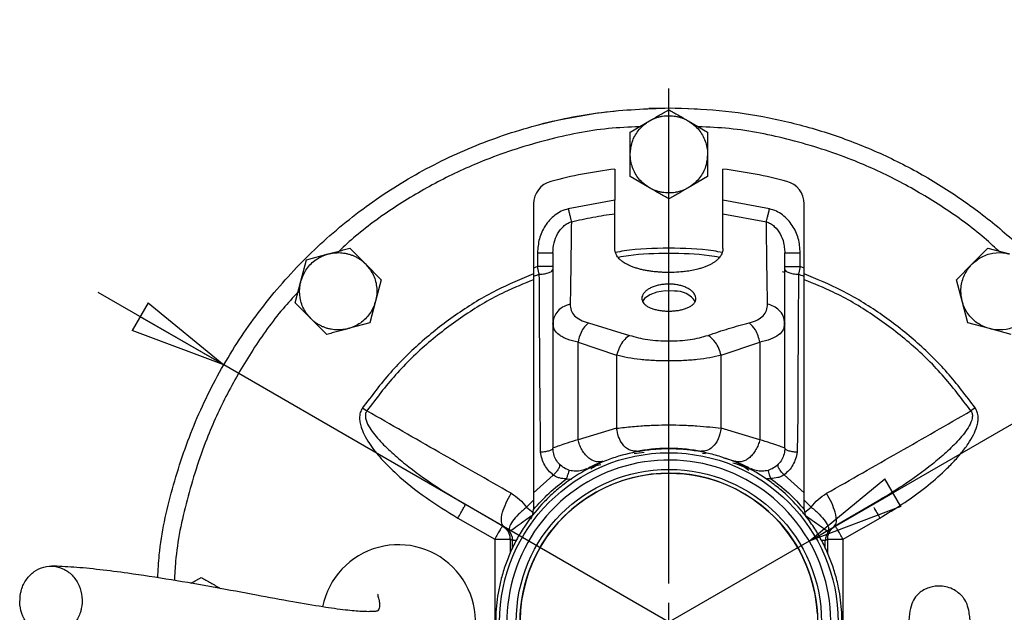
# Model space of a CAD drawing. Units: millimetres. Extents: x -4 to 213, y 0 to 297.
# Drawn here: x 53 to 78, y 91 to 106 of the extents above; entities that cross this region are included whole.
import ezdxf

# ---------------------------------------------------------------- set-up
doc = ezdxf.new("R2010")
doc.units = ezdxf.units.MM
doc.layers.add('FORMAT', color=7, linetype='Continuous')
doc.styles.add('SLDTEXTSTYLE0', font='TXT', dxfattribs={"width": 0.605})
doc.dimstyles.new('SLDDIMSTYLE3', dxfattribs={"dimtxt": 2.5, "dimasz": 2.5, "dimexe": 0, "dimexo": 0.0625, "dimtad": 1, "dimlfac": 5, "dimrnd": 1e-09, "dimzin": 12, "dimdsep": 46, "dimtxsty": 'SLDTEXTSTYLE0', "dimblk1": 'CLOSED', "dimblk2": 'CLOSED', "dimsah": 1, "dimcen": 0, "dimadec": 0, "dimazin": 3, "dimtfac": 1, "dimtmove": 0, "dimatfit": 3, "dimldrblk": 'CLOSED', "dimfxl": 0, "dimfrac": 2, "dimtolj": 1, "dimtzin": 12, "dimarcsym": 0})
doc.dimstyles.new('SLDDIMSTYLE4', dxfattribs={"dimtxt": 2.5, "dimasz": 2.5, "dimexe": 0, "dimexo": 0.0625, "dimtad": 1, "dimlfac": 5, "dimrnd": 1e-09, "dimzin": 12, "dimdsep": 46, "dimtxsty": 'SLDTEXTSTYLE0', "dimblk1": 'CLOSED', "dimblk2": 'CLOSED', "dimsah": 1, "dimcen": 0, "dimadec": 0, "dimazin": 3, "dimtfac": 1, "dimtmove": 0, "dimatfit": 3, "dimldrblk": 'CLOSED', "dimfxl": 0, "dimfrac": 2, "dimtolj": 1, "dimtzin": 12, "dimarcsym": 0})

# ---------------------------------------------------------------- blocks, each defined once
blk = doc.blocks.new('_Closed')
at = {"color": 0, "linetype": 'ByBlock', "lineweight": -2}
for p, q in [((-1, 0.166667), (0, 0)), ((-1, 0.166667), (-1, -0.166667)), ((0, 0), (-1, -0.166667)), ((0, 0), (-1, 0))]:
    blk.add_line(p, q, dxfattribs=at)
blk = doc.blocks.new('_D_3')
at = {"layer": 'FORMAT'}
for p, q in [((57.847, 97.39), (54.599, 99.265)), ((80.883, 84.09), (57.847, 97.39)), ((80.883, 84.09), (90.322, 78.64))]:
    blk.add_line(p, q, dxfattribs=at)
at = {"layer": 'FORMAT', "xscale": 2.5, "yscale": 2.5}
for p, rotation in [((57.847, 97.39, -54.219), 330.0000000000002), ((80.883, 84.09, -54.219), 150.0000000000003)]:
    blk.add_blockref('_Closed', p, dxfattribs=dict(at, rotation=rotation))
at = {"layer": 'FORMAT', "char_height": 2.5, "attachment_point": 1, "rotation": 330, "style": 'SLDTEXTSTYLE0'}
for s, insert in [('%%c', (84.66, 85.617)), ('133', (87.86, 83.77))]:
    blk.add_mtext(s, dxfattribs=dict(at, insert=insert))
blk = doc.blocks.new('_D_4')
at = {"layer": 'FORMAT'}
for p, q in [((72.995, 92.836), (91.26, 103.381)), ((72.995, 92.836), (65.736, 88.645)), ((65.736, 88.645), (62.488, 86.77))]:
    blk.add_line(p, q, dxfattribs=at)
at = {"layer": 'FORMAT', "xscale": 2.5, "yscale": 2.5}
for p, rotation in [((72.995, 92.836, -54.219), 210.0000000000004), ((65.736, 88.645, -54.219), 30.00000000000042)]:
    blk.add_blockref('_Closed', p, dxfattribs=dict(at, rotation=rotation))
at = {"layer": 'FORMAT', "char_height": 2.5, "attachment_point": 1, "rotation": 30, "style": 'SLDTEXTSTYLE0'}
for s, insert in [('G1 1/4', (81.507, 101.478)), ('ISO 228', (82.638, 97.641))]:
    blk.add_mtext(s, dxfattribs=dict(at, insert=insert))
blk = doc.blocks.new('SW_CENTERMARKSYMBOL_0')
at = {"layer": 'FORMAT', "color": 0}
for p, q in [((0, 1), (0, 13.8)), ((0, 0), (0, 0.5))]:
    blk.add_line(p, q, dxfattribs=at)

msp = doc.modelspace()

# ---------------------------------------------------------------- linework, layer by layer
at = {"color": 7, "linetype": 'Continuous', "lineweight": 25}
for p, q in [((65.9468, 103.5934), (66.5208, 103.7324)), ((68.3651, 103.4175), (68.8651, 103.7062)), ((69.8651, 103.7062), (70.3651, 103.4175)), ((68.3651, 102.8401), (68.3651, 103.4175)), ((70.3651, 103.4175), (70.3651, 102.8401)), ((68.3651, 102.2628), (68.3651, 102.8401)), ((70.3651, 102.8401), (70.3651, 102.2628)), ((67.9651, 102.4568), (67.9651, 101.6536)), ((70.7651, 101.6536), (70.7651, 102.4568)), ((68.8651, 101.9741), (68.3651, 102.2628)), ((70.3651, 102.2628), (69.8651, 101.9741)), ((65.8651, 101.5582), (65.8651, 99.8989)), ((67.9651, 101.6536), (66.76, 101.4302)), ((71.9701, 101.4302), (70.7651, 101.6536)), ((72.8651, 99.8989), (72.8651, 101.5582)), ((67.9651, 100.4079), (67.9651, 101.3043)), ((70.7651, 100.4079), (70.7651, 101.3043)), ((70.7651, 101.3043), (71.8881, 101.0936)), ((61.1079, 100.4115), (61.5162, 100.0032)), ((72.3531, 100.3936), (72.3651, 100.2914)), ((77.214, 100.0032), (77.6222, 100.4115)), ((77.6222, 100.4115), (78.1799, 100.2621)), ((59.9926, 100.1126), (60.5503, 100.2621)), ((65.9651, 100.2914), (65.9651, 99.9365)), ((66.3651, 100.2914), (66.3651, 98.4669)), ((72.3651, 98.4669), (72.3651, 100.2914)), ((72.7651, 99.9365), (72.7651, 100.2914)), ((59.8432, 99.555), (59.9926, 100.1126)), ((61.5162, 100.0032), (61.9244, 99.595)), ((65.9651, 99.9365), (65.8651, 99.8989)), ((66.0124, 99.7372), (65.9651, 99.9365)), ((72.7651, 99.9365), (72.7178, 99.7372)), ((72.8651, 99.8989), (72.7651, 99.9365)), ((76.8057, 99.595), (77.214, 100.0032)), ((59.6937, 98.9973), (59.8432, 99.555)), ((61.9244, 99.595), (61.775, 99.0373)), ((76.9551, 99.0373), (76.8057, 99.595)), ((60.102, 98.589), (59.6937, 98.9973)), ((61.775, 99.0373), (61.6256, 98.4796)), ((77.1046, 98.4796), (76.9551, 99.0373)), ((60.5102, 98.1808), (60.102, 98.589)), ((61.6256, 98.4796), (61.0679, 98.3302)), ((66.3651, 98.4669), (66.3651, 95.2401)), ((66.3731, 98.5506), (66.3749, 98.3854)), ((67.2844, 98.4799), (68.3487, 98.1564)), ((72.3651, 98.4669), (72.345, 98.3909)), ((72.3552, 98.3854), (72.357, 98.5506)), ((72.3651, 95.2401), (72.3651, 98.4669)), ((77.6623, 98.3302), (77.1046, 98.4796)), ((78.2199, 98.1808), (77.6623, 98.3302)), ((67.0139, 97.9781), (68.0139, 97.6416)), ((67.0139, 95.4543), (67.0139, 97.9781)), ((70.7163, 97.6416), (71.7163, 97.9781)), ((71.7163, 97.9781), (71.7163, 95.4543)), ((68.0139, 97.6416), (68.0139, 95.7517)), ((70.7163, 95.7517), (70.7163, 97.6416)), ((61.4396, 96.2802), (61.5507, 96.2026)), ((68.0139, 95.7517), (67.0139, 95.4543)), ((71.7163, 95.4543), (70.7163, 95.7517)), ((68.4432, 95.1361), (68.5305, 95.1621)), ((70.1996, 95.1621), (70.2872, 95.136)), ((70.7787, 94.9899), (71.082, 94.8997)), ((66.3728, 94.5417), (65.8651, 94.0801)), ((72.8651, 94.0801), (72.3485, 94.5486)), ((65.0929, 93.2067), (64.1043, 93.7775)), ((74.6259, 93.7775), (73.6372, 93.2067)), ((74.8152, 93.8951), (74.6259, 93.7775)), ((74.6259, 93.7775), (74.6328, 93.7654)), ((65.8651, 93.6884), (65.8639, 93.6514)), ((65.8639, 93.6514), (65.8651, 93.6528)), ((72.8662, 93.6514), (72.8651, 93.6884)), ((63.9043, 93.431), (64.8574, 92.8808)), ((73.8728, 92.8808), (74.8259, 93.431)), ((65.0929, 93.2067), (65.2406, 93.0787)), ((73.4896, 93.0787), (73.6372, 93.2067)), ((64.8574, 92.8808), (64.8574, 88.5995)), ((65.3175, 92.8452), (65.2558, 92.8808)), ((73.4127, 92.8452), (73.4743, 92.8808)), ((73.8728, 88.5995), (73.8728, 92.8808))]:
    msp.add_line(p, q, dxfattribs=at)
at = {"color": 8, "linetype": 'Continuous', "lineweight": 25}
for p, q in [((72.3651, 99.7801), (72.3076, 99.7968)), ((68.466, 95.1011), (68.7292, 95.1302)), ((70.2344, 95.1044), (70.3096, 95.0961)), ((66.7128, 94.4414), (66.8549, 94.434)), ((71.8713, 94.4505), (71.9988, 94.4546)), ((65.6822, 93.7104), (65.8651, 93.8896)), ((72.8651, 93.8896), (73.048, 93.7104)), ((65.6822, 93.7104), (65.8527, 93.5729)), ((72.8856, 93.5794), (73.048, 93.7104)), ((65.2558, 92.8808), (65.2558, 92.5245)), ((65.3175, 92.6517), (65.3175, 92.8452)), ((73.4127, 92.656), (73.4127, 92.8452)), ((73.4743, 92.5148), (73.4743, 92.8808))]:
    msp.add_line(p, q, dxfattribs=at)
at = {"color": 7, "linetype": 'Continuous', "lineweight": 25, "flags": 128}
for points in [[(66.5208, 103.7324), (67.4767, 103.9054), (68.0649, 103.9764)], [(68.8484, 104.0301), (69.4137, 104.0401), (70.11, 104.0193)], [(69.507, 99.303), (69.2768, 99.3075), (69.0561, 99.2744), (68.8689, 99.2072), (68.7355, 99.1132), (68.6802, 99.0326)]]:
    msp.add_lwpolyline(points, dxfattribs=at)
at = {"color": 7, "linetype": 'Continuous', "lineweight": 25}
for radius in [4.38, 3.95, 3.85]:
    msp.add_circle((69.3651, 90.7401), radius, dxfattribs=at)
for centre, radius, start, end in [((69.3651, 90.7401), 11.8, 96.81385, 105.0065), ((69.3651, 90.7401), 11.8, 74.9935, 83.18615), ((66.4651, 101.5582), 0.6, 105.0065, 180), ((72.2651, 101.5582), 0.6, 360, 74.9935), ((69.3651, 90.7401), 9.6015, 110.43746, 111.37849), ((69.3651, 90.7401), 9.6015, 68.62151, 69.56254), ((69.5361, 98.684), 0.6197, 33.60133, 92.68785), ((69.3651, 90.7401), 3.85, 3.1071, 183.1071), ((65.2651, 93.6884), 0.6, 331.54563, 356.46111), ((73.4651, 93.6884), 0.6, 183.53889, 202.05594), ((62.3651, 90.7401), 2, 337.5, 168.71294)]:
    msp.add_arc(centre, radius, start, end, dxfattribs=at)
for points, knots in [([(56.14, 91.8828), (56.1501, 92.0809), (56.1896, 92.8585), (56.4913, 94.1916), (57.0397, 95.8446), (57.8147, 97.4091), (58.7831, 98.8598), (59.9337, 100.1715), (61.2454, 101.322), (62.6961, 102.291), (64.2608, 103.0636), (65.9129, 103.621), (67.6241, 103.9743), (68.7848, 104.0182), (69.3651, 104.0401)], [0, 0, 0, 0, 0.0301355, 0.118305, 0.2064745, 0.294644, 0.3828135, 0.470983, 0.5591525, 0.647322, 0.7354915, 0.823661, 0.9118305, 1, 1, 1, 1]), ([(69.3651, 104.0401), (69.8003, 104.0278), (70.6708, 104.0031), (71.964, 103.804), (73.2321, 103.4883), (74.463, 103.0474), (75.6447, 102.4886), (76.766, 101.8165), (77.8161, 101.0377), (78.7847, 100.1598), (79.6626, 99.1911), (80.4414, 98.1411), (81.1135, 97.0198), (81.6724, 95.838), (82.1128, 94.6071), (82.4305, 93.339), (82.6223, 92.0459), (82.6865, 90.7401), (82.6223, 89.4344), (82.4305, 88.1413), (82.1128, 86.8731), (81.6724, 85.6423), (81.1135, 84.4605), (80.4414, 83.3392), (79.6626, 82.2891), (78.7847, 81.3205), (77.8161, 80.4426), (76.766, 79.6638), (75.6447, 78.9917), (74.463, 78.4328), (73.2321, 77.9924), (71.964, 77.6747), (70.6708, 77.4829), (69.3651, 77.4188), (68.0593, 77.4828), (66.7664, 77.6751), (65.4972, 77.9909), (64.2705, 78.4384), (63.3771, 78.8355), (62.9172, 79.1164), (62.8287, 79.1705)], [0, 0, 0, 0, 0.0268541, 0.0537081, 0.0805622, 0.1074162, 0.1342703, 0.1611243, 0.1879784, 0.2148325, 0.2416865, 0.2685406, 0.2953946, 0.3222487, 0.3491028, 0.3759568, 0.4028109, 0.4296649, 0.456519, 0.483373, 0.5102271, 0.5370812, 0.5639352, 0.5907893, 0.6176433, 0.6444974, 0.6713515, 0.6982055, 0.7250596, 0.7519136, 0.7787677, 0.8056217, 0.8324758, 0.8593299, 0.8861839, 0.913038, 0.939892, 0.9667461, 0.9936002, 1, 1, 1, 1]), ([(68.8651, 103.7062), (68.907, 103.7304), (68.991, 103.7789), (69.1167, 103.8514), (69.2206, 103.9114), (69.3033, 103.9592), (69.3444, 103.9829), (69.3651, 103.9948)], [0, 0, 0, 0, 0.24752348, 0.49665675, 0.74748351, 0.87333751, 1, 1, 1, 1]), ([(69.3651, 103.9948), (69.4056, 103.9715), (69.4867, 103.9246), (69.6109, 103.8529), (69.716, 103.7923), (69.8009, 103.7432), (69.8437, 103.7185), (69.8651, 103.7062)], [0, 0, 0, 0, 0.2479778, 0.4969205, 0.747483, 0.873404, 1, 1, 1, 1]), ([(68.3651, 102.8401), (68.3726, 102.9327), (68.3893, 103.1376), (68.5341, 103.4276), (68.716, 103.6142), (68.8382, 103.6896), (68.8651, 103.7062)], [0, 0, 0, 0, 0.26535725, 0.5872624, 0.90916755, 1, 1, 1, 1]), ([(68.8651, 103.7062), (68.8785, 103.7136), (68.9186, 103.7361), (68.9888, 103.7681), (69.0617, 103.7939), (69.1333, 103.8136), (69.2032, 103.8281), (69.2866, 103.8382), (69.3713, 103.8413), (69.4558, 103.8372), (69.5393, 103.826), (69.6214, 103.8079), (69.7024, 103.7828), (69.7696, 103.7554), (69.8237, 103.7293), (69.8513, 103.7139), (69.8651, 103.7062)], [0, 0, 0, 0, 0.0439143, 0.1318792, 0.2204985, 0.2651646, 0.3446854, 0.42483, 0.5057529, 0.5873199, 0.6668407, 0.7469853, 0.8279082, 0.9094752, 0.9546868, 1, 1, 1, 1]), ([(69.8651, 103.7062), (69.9415, 103.6534), (70.1106, 103.5365), (70.2893, 103.266), (70.36, 103.0153), (70.3642, 102.8717), (70.3651, 102.8401)], [0, 0, 0, 0, 0.2653573, 0.5872624, 0.9091675, 1, 1, 1, 1]), ([(68.8651, 101.9741), (68.7887, 102.0269), (68.6196, 102.1438), (68.4408, 102.4143), (68.3702, 102.665), (68.366, 102.8086), (68.3651, 102.8401)], [0, 0, 0, 0, 0.2653573, 0.5872624, 0.9091675, 1, 1, 1, 1]), ([(70.3651, 102.8401), (70.3575, 102.7476), (70.3409, 102.5427), (70.196, 102.2527), (70.0142, 102.0661), (69.892, 101.9907), (69.8651, 101.9741)], [0, 0, 0, 0, 0.2653573, 0.5872624, 0.9091675, 1, 1, 1, 1]), ([(69.8651, 101.9741), (69.8517, 101.9666), (69.8115, 101.9442), (69.7414, 101.9122), (69.6685, 101.8864), (69.5969, 101.8666), (69.527, 101.8522), (69.4435, 101.842), (69.3588, 101.839), (69.2744, 101.8431), (69.1908, 101.8543), (69.1087, 101.8723), (69.0278, 101.8974), (68.9606, 101.9248), (68.9065, 101.951), (68.8789, 101.9664), (68.8651, 101.9741)], [0, 0, 0, 0, 0.0439143, 0.1318792, 0.2204985, 0.2651646, 0.3446854, 0.42483, 0.5057529, 0.5873199, 0.6668407, 0.7469853, 0.8279082, 0.9094752, 0.9546868, 1, 1, 1, 1]), ([(69.3651, 101.6854), (69.3246, 101.7088), (69.2435, 101.7556), (69.1193, 101.8274), (69.0142, 101.888), (68.9292, 101.9371), (68.8865, 101.9617), (68.8651, 101.9741)], [0, 0, 0, 0, 0.2479778, 0.4969205, 0.747483, 0.873404, 1, 1, 1, 1]), ([(69.8651, 101.9741), (69.8232, 101.9499), (69.7391, 101.9014), (69.6135, 101.8289), (69.5096, 101.7689), (69.4268, 101.7211), (69.3857, 101.6974), (69.3651, 101.6854)], [0, 0, 0, 0, 0.2475235, 0.4966568, 0.7474835, 0.8733375, 1, 1, 1, 1]), ([(66.76, 101.4302), (66.6995, 101.4114), (66.5772, 101.3735), (66.3623, 101.237), (66.1502, 101.0019), (65.9939, 100.6591), (65.9747, 100.4137), (65.9651, 100.2914)], [0, 0, 0, 0, 0.1270862, 0.2570102, 0.5072609, 0.7544091, 1, 1, 1, 1]), ([(66.76, 101.4302), (66.7683, 101.3963), (66.7849, 101.3284), (66.8079, 101.2339), (66.828, 101.1512), (66.8374, 101.1128), (66.8421, 101.0936)], [0, 0, 0, 0, 0.25, 0.5, 0.75, 1, 1, 1, 1]), ([(67.9651, 101.3043), (67.9651, 101.3308), (67.9651, 101.384), (67.9651, 101.4865), (67.9651, 101.5779), (67.9651, 101.6281), (67.9651, 101.6536)], [0, 0, 0, 0, 0.3213041, 0.6425228, 0.8181869, 1, 1, 1, 1]), ([(70.7651, 101.3043), (70.7651, 101.3308), (70.7651, 101.384), (70.7651, 101.4865), (70.7651, 101.5779), (70.7651, 101.6281), (70.7651, 101.6536)], [0, 0, 0, 0, 0.3212928, 0.6425002, 0.818175, 1, 1, 1, 1]), ([(72.7651, 100.2914), (72.7552, 100.4159), (72.7353, 100.6649), (72.575, 101.0098), (72.3617, 101.2421), (72.1489, 101.3747), (72.0297, 101.4117), (71.9701, 101.4302)], [0, 0, 0, 0, 0.2500323, 0.4999311, 0.7495383, 0.8747802, 1, 1, 1, 1]), ([(66.8421, 101.0936), (67.0278, 101.1363), (67.3993, 101.2215), (67.7765, 101.2767), (67.9651, 101.3043)], [0, 0, 0, 0, 0.4999996, 1, 1, 1, 1]), ([(66.3651, 100.2914), (66.3707, 100.3773), (66.382, 100.5474), (66.4732, 100.7861), (66.5993, 100.9537), (66.7299, 101.0522), (66.805, 101.0799), (66.8421, 101.0936)], [0, 0, 0, 0, 0.2609411, 0.5171902, 0.7637392, 0.8833031, 1, 1, 1, 1]), ([(66.8421, 101.0936), (66.8377, 100.7405), (66.8291, 100.0342), (66.817, 99.3202), (66.8109, 98.9631)], [0, 0, 0, 0, 0.499957, 1, 1, 1, 1]), ([(71.9192, 98.9631), (71.9132, 99.3202), (71.9011, 100.0342), (71.8924, 100.7405), (71.8881, 101.0936)], [0, 0, 0, 0, 0.5000431, 1, 1, 1, 1]), ([(60.5503, 100.2621), (60.597, 100.2746), (60.6907, 100.2997), (60.8309, 100.3372), (60.9468, 100.3683), (61.0391, 100.393), (61.0849, 100.4053), (61.1079, 100.4115)], [0, 0, 0, 0, 0.2475235, 0.4966568, 0.7474835, 0.8733375, 1, 1, 1, 1]), ([(70.7651, 100.4079), (70.7615, 100.3693), (70.7562, 100.3111), (70.7229, 100.2374), (70.689, 100.1841), (70.6458, 100.1336), (70.594, 100.0861), (70.533, 100.0412), (70.4638, 99.9997), (70.3869, 99.9616), (70.3033, 99.9271), (70.212, 99.8959), (70.0988, 99.8639), (69.9603, 99.8336), (69.813, 99.8109), (69.6421, 99.7926), (69.4855, 99.784), (69.3283, 99.783), (69.2106, 99.7861), (69.0946, 99.793), (68.9814, 99.8035), (68.8696, 99.8179), (68.7616, 99.8361), (68.6581, 99.858), (68.5598, 99.8835), (68.4662, 99.9129), (68.3647, 99.9515), (68.2599, 100.0017), (68.1705, 100.0588), (68.0864, 100.1289), (68.0292, 100.1973), (67.9914, 100.2704), (67.9698, 100.3345), (67.9668, 100.3812), (67.9651, 100.4079)], [0, 0, 0, 0, 0.0525655, 0.079539, 0.1067114, 0.1330196, 0.1595108, 0.1862843, 0.213444, 0.2398774, 0.2664942, 0.2933947, 0.3206839, 0.3604979, 0.4009535, 0.4283748, 0.4813138, 0.50819, 0.5354635, 0.5616926, 0.5881048, 0.6147994, 0.64188, 0.6681988, 0.6946994, 0.7214807, 0.7486461, 0.7884188, 0.8288265, 0.8562107, 0.909156, 0.9363309, 0.9637093, 1, 1, 1, 1]), ([(59.8432, 99.555), (59.8744, 99.6424), (59.9435, 99.836), (60.1585, 100.0787), (60.3824, 100.2118), (60.52, 100.253), (60.5503, 100.2621)], [0, 0, 0, 0, 0.2653573, 0.5872624, 0.9091675, 1, 1, 1, 1]), ([(60.5503, 100.2621), (60.5651, 100.2658), (60.6097, 100.2771), (60.6858, 100.2899), (60.7629, 100.2959), (60.8371, 100.2965), (60.9084, 100.2924), (60.9916, 100.2805), (61.0743, 100.2616), (61.1548, 100.2357), (61.2326, 100.2033), (61.3072, 100.1646), (61.3789, 100.1194), (61.4367, 100.0755), (61.4822, 100.0363), (61.5049, 100.0143), (61.5162, 100.0032)], [0, 0, 0, 0, 0.0439143, 0.1318792, 0.2204985, 0.2651646, 0.3446854, 0.42483, 0.5057529, 0.5873199, 0.6668407, 0.7469853, 0.8279082, 0.9094752, 0.9546868, 1, 1, 1, 1]), ([(65.9651, 100.2914), (66.0238, 100.2914), (66.1412, 100.2914), (66.2726, 100.2914), (66.3511, 100.2914), (66.3604, 100.2914), (66.3651, 100.2914)], [0, 0, 0, 0, 0.2796575, 0.5592027, 0.7796733, 1, 1, 1, 1]), ([(72.3651, 100.2914), (72.3726, 100.2914), (72.3877, 100.2914), (72.4948, 100.2914), (72.6267, 100.2914), (72.719, 100.2914), (72.7651, 100.2914)], [0, 0, 0, 0, 0.2796575, 0.5592027, 0.7796733, 1, 1, 1, 1]), ([(77.214, 100.0032), (77.2847, 100.0634), (77.4414, 100.1964), (77.7489, 100.2991), (78.0094, 100.3024), (78.1491, 100.2693), (78.1799, 100.2621)], [0, 0, 0, 0, 0.2653573, 0.5872624, 0.9091675, 1, 1, 1, 1]), ([(61.5162, 100.0032), (61.5763, 99.9325), (61.7094, 99.7758), (61.8121, 99.4683), (61.8154, 99.2078), (61.7823, 99.0681), (61.775, 99.0373)], [0, 0, 0, 0, 0.2653573, 0.5872624, 0.9091675, 1, 1, 1, 1]), ([(65.8651, 99.8989), (65.8651, 99.8677), (65.8651, 99.8153), (65.8651, 99.7425), (65.8651, 99.7015), (65.8651, 99.681)], [0, 0, 0, 0, 0.4212196, 0.7093372, 1, 1, 1, 1]), ([(66.3651, 99.9365), (66.3575, 99.9365), (66.3425, 99.9365), (66.2353, 99.9365), (66.1035, 99.9365), (66.0112, 99.9365), (65.9651, 99.9365)], [0, 0, 0, 0, 0.27965747, 0.55920266, 0.77967329, 1, 1, 1, 1]), ([(72.3651, 99.9365), (72.3726, 99.9365), (72.3877, 99.9365), (72.4948, 99.9365), (72.6267, 99.9365), (72.719, 99.9365), (72.7651, 99.9365)], [0, 0, 0, 0, 0.2796575, 0.5592027, 0.7796733, 1, 1, 1, 1]), ([(72.8651, 99.681), (72.8651, 99.7109), (72.8651, 99.7613), (72.8651, 99.8346), (72.8651, 99.8774), (72.8651, 99.8989)], [0, 0, 0, 0, 0.4212405, 0.7093591, 1, 1, 1, 1]), ([(76.9551, 99.0373), (76.9385, 99.1287), (76.9016, 99.3309), (76.9664, 99.6485), (77.0937, 99.8758), (77.1923, 99.9802), (77.214, 100.0032)], [0, 0, 0, 0, 0.2653573, 0.5872624, 0.9091675, 1, 1, 1, 1]), ([(65.8651, 99.681), (65.8651, 98.7556), (65.8651, 96.9039), (65.8651, 95.0217), (65.8651, 94.0801)], [0, 0, 0, 0, 0.4997655, 1, 1, 1, 1]), ([(66.0124, 99.7372), (66.0599, 99.7407), (66.1549, 99.7476), (66.2701, 99.7776), (66.3497, 99.8177), (66.36, 99.8487), (66.3651, 99.8642)], [0, 0, 0, 0, 0.25, 0.5, 0.75, 1, 1, 1, 1]), ([(66.0468, 95.132), (66.0426, 95.5178), (66.0342, 96.2899), (66.0221, 97.8256), (66.0163, 98.9725), (66.0124, 99.7372)], [0, 0, 0, 0, 0.2496797, 0.4996615, 1, 1, 1, 1]), ([(72.3651, 99.8642), (72.3702, 99.8487), (72.3805, 99.8177), (72.46, 99.7776), (72.5752, 99.7476), (72.6703, 99.7407), (72.7178, 99.7372)], [0, 0, 0, 0, 0.25, 0.5, 0.75, 1, 1, 1, 1]), ([(72.7178, 99.7372), (72.7149, 98.9725), (72.711, 97.953), (72.6964, 96.6733), (72.7021, 95.9036), (72.6896, 95.3891), (72.6834, 95.132)], [0, 0, 0, 0, 0.50033703, 0.66701289, 0.83357853, 1, 1, 1, 1]), ([(72.8651, 94.0801), (72.8651, 95.0203), (72.8651, 96.9026), (72.8651, 98.7542), (72.8651, 99.681)], [0, 0, 0, 0, 0.4995229, 1, 1, 1, 1]), ([(60.102, 98.589), (60.0419, 98.6598), (59.9088, 98.8165), (59.8061, 99.124), (59.8028, 99.3845), (59.8359, 99.5242), (59.8432, 99.555)], [0, 0, 0, 0, 0.26535725, 0.5872624, 0.90916755, 1, 1, 1, 1]), ([(69.3651, 98.7835), (69.3263, 98.7843), (69.2477, 98.786), (69.1337, 98.7992), (69.0252, 98.8204), (68.9272, 98.8496), (68.8408, 98.8866), (68.7698, 98.9301), (68.7151, 98.9799), (68.6793, 99.0341), (68.6628, 99.0922), (68.6662, 99.1514), (68.6896, 99.2112), (68.7317, 99.2688), (68.7921, 99.3232), (68.8683, 99.3718), (68.9593, 99.4137), (69.061, 99.4468), (69.1724, 99.4703), (69.2748, 99.4815), (69.3786, 99.4847), (69.4824, 99.4798), (69.5965, 99.4635), (69.705, 99.4365), (69.803, 99.4005), (69.8895, 99.356), (69.9604, 99.3053), (70.0151, 99.2493), (70.0508, 99.1908), (70.0674, 99.1307), (70.0639, 99.0718), (70.0405, 99.0149), (69.9984, 98.9624), (69.9379, 98.9145), (69.8618, 98.8733), (69.7708, 98.8388), (69.6691, 98.8122), (69.5577, 98.7938), (69.4553, 98.7848), (69.3902, 98.7839), (69.3651, 98.7835)], [0, 0, 0, 0, 0.0264127, 0.0535928, 0.0800051, 0.1071808, 0.13364, 0.1608649, 0.1873495, 0.2146049, 0.2410373, 0.268239, 0.2946279, 0.3217804, 0.3482014, 0.3753853, 0.4018624, 0.4291072, 0.4555805, 0.4828245, 0.4999995, 0.5264169, 0.5536016, 0.5800187, 0.6071998, 0.6336563, 0.6608782, 0.6873627, 0.7146176, 0.7410601, 0.7682724, 0.794664, 0.82182, 0.8482312, 0.8754047, 0.9018776, 0.9291176, 0.9555949, 0.9828436, 1, 1, 1, 1]), ([(61.775, 99.0373), (61.7438, 98.9499), (61.6746, 98.7563), (61.4597, 98.5136), (61.2357, 98.3805), (61.0982, 98.3393), (61.0679, 98.3302)], [0, 0, 0, 0, 0.2653573, 0.5872624, 0.9091675, 1, 1, 1, 1]), ([(66.8109, 98.9631), (66.7419, 98.9405), (66.604, 98.8953), (66.4626, 98.7624), (66.3796, 98.6151), (66.3699, 98.5163), (66.3651, 98.4669)], [0, 0, 0, 0, 0.279763, 0.5594417, 0.7797744, 1, 1, 1, 1]), ([(66.8109, 98.9631), (66.8154, 98.9087), (66.8242, 98.8), (66.9155, 98.6617), (67.0628, 98.5487), (67.2106, 98.5028), (67.2844, 98.4799)], [0, 0, 0, 0, 0.2519989, 0.5026811, 0.7517926, 1, 1, 1, 1]), ([(71.4458, 98.4799), (71.5196, 98.5028), (71.6674, 98.5487), (71.8147, 98.6617), (71.9059, 98.8), (71.9148, 98.9087), (71.9192, 98.9631)], [0, 0, 0, 0, 0.24820802, 0.49731672, 0.74799565, 1, 1, 1, 1]), ([(72.3651, 98.4669), (72.3573, 98.5298), (72.3416, 98.6555), (72.2279, 98.8066), (72.0829, 98.9131), (71.9738, 98.9465), (71.9192, 98.9631)], [0, 0, 0, 0, 0.2797631, 0.5594418, 0.7797745, 1, 1, 1, 1]), ([(77.6623, 98.3302), (77.5748, 98.3614), (77.3812, 98.4306), (77.1386, 98.6456), (77.0054, 98.8695), (76.9642, 99.007), (76.9551, 99.0373)], [0, 0, 0, 0, 0.2653573, 0.5872624, 0.9091675, 1, 1, 1, 1]), ([(61.0679, 98.3302), (61.053, 98.3264), (61.0084, 98.3152), (60.9324, 98.3024), (60.8553, 98.2964), (60.781, 98.2958), (60.7098, 98.2999), (60.6265, 98.3117), (60.5439, 98.3307), (60.4634, 98.3565), (60.3856, 98.3889), (60.311, 98.4276), (60.2393, 98.4729), (60.1815, 98.5167), (60.136, 98.556), (60.1133, 98.578), (60.102, 98.589)], [0, 0, 0, 0, 0.0439143, 0.1318792, 0.2204985, 0.2651646, 0.3446854, 0.42483, 0.5057529, 0.5873199, 0.6668407, 0.7469853, 0.8279082, 0.9094752, 0.9546868, 1, 1, 1, 1]), ([(67.0139, 97.9781), (66.9153, 98.0017), (66.7664, 98.0374), (66.6171, 98.1072), (66.4966, 98.1847), (66.3892, 98.3008), (66.3734, 98.4097), (66.3651, 98.4669)], [0, 0, 0, 0, 0.2479007, 0.3743533, 0.5025876, 0.7389867, 1, 1, 1, 1]), ([(67.2844, 98.4799), (67.2481, 98.4467), (67.1756, 98.3802), (67.0702, 98.2104), (67.0352, 98.0661), (67.0139, 97.9781)], [0, 0, 0, 0, 0.2806377, 0.5612209, 1, 1, 1, 1]), ([(70.3815, 98.1564), (70.5579, 98.2176), (70.9106, 98.34), (71.2675, 98.4333), (71.4458, 98.4799)], [0, 0, 0, 0, 0.5001947, 1, 1, 1, 1]), ([(71.7163, 97.9781), (71.7045, 98.0341), (71.6808, 98.146), (71.5939, 98.3329), (71.5019, 98.4242), (71.4458, 98.4799)], [0, 0, 0, 0, 0.2806392, 0.5612227, 1, 1, 1, 1]), ([(78.6282, 98.589), (78.5574, 98.5289), (78.4007, 98.3958), (78.0932, 98.2932), (77.8327, 98.2898), (77.693, 98.3229), (77.6623, 98.3302)], [0, 0, 0, 0, 0.2653573, 0.5872624, 0.9091675, 1, 1, 1, 1]), ([(61.0679, 98.3302), (61.0212, 98.3177), (60.9274, 98.2926), (60.7873, 98.255), (60.6714, 98.224), (60.5791, 98.1992), (60.5332, 98.1869), (60.5102, 98.1808)], [0, 0, 0, 0, 0.2475235, 0.4966568, 0.7474835, 0.8733375, 1, 1, 1, 1]), ([(68.3487, 98.1564), (68.3064, 98.1249), (68.2217, 98.062), (68.0917, 97.8875), (68.0434, 97.7347), (68.0139, 97.6416)], [0, 0, 0, 0, 0.28074589, 0.56142855, 1, 1, 1, 1]), ([(68.3487, 98.1564), (68.4988, 98.1149), (68.8001, 98.0317), (69.3651, 98.0041), (69.9301, 98.0317), (70.2314, 98.1149), (70.3815, 98.1564)], [0, 0, 0, 0, 0.2490712, 0.4999996, 0.7509294, 1, 1, 1, 1]), ([(70.7163, 97.6416), (70.6996, 97.7008), (70.6663, 97.8193), (70.5557, 98.0148), (70.4475, 98.1027), (70.3815, 98.1564)], [0, 0, 0, 0, 0.2807459, 0.5614286, 1, 1, 1, 1]), ([(70.7163, 97.6416), (70.6226, 97.6187), (70.435, 97.5728), (70.1014, 97.5277), (69.7418, 97.4997), (69.3651, 97.4907), (68.9884, 97.4997), (68.6287, 97.5277), (68.2952, 97.5728), (68.1075, 97.6187), (68.0139, 97.6416)], [0, 0, 0, 0, 0.1238544, 0.2482588, 0.3735354, 0.4999998, 0.6264571, 0.7517315, 0.8761384, 1, 1, 1, 1]), ([(61.4396, 96.2802), (61.417, 96.2402), (61.3826, 96.1794), (61.3652, 96.0858), (61.3603, 95.9952), (61.3736, 95.8815), (61.419, 95.7204), (61.5098, 95.5231), (61.6892, 95.2396), (61.9593, 94.9148), (62.4285, 94.4549), (63.0691, 93.9429), (63.6261, 93.6016), (63.9043, 93.431)], [0, 0, 0, 0, 0.0340678, 0.0518521, 0.0706665, 0.1019276, 0.1370641, 0.1956678, 0.263881, 0.3879296, 0.5109902, 0.7557206, 1, 1, 1, 1]), ([(61.5507, 96.2026), (61.5419, 96.1891), (61.5244, 96.1619), (61.5077, 96.0973), (61.5153, 95.9742), (61.6236, 95.7379), (61.8607, 95.4443), (62.1895, 95.1225), (62.6656, 94.7221), (63.2989, 94.2621), (63.8355, 93.9392), (64.1043, 93.7775)], [0, 0, 0, 0, 0.0130145, 0.0261637, 0.0534827, 0.1116821, 0.2345835, 0.3605391, 0.4876621, 0.7433435, 1, 1, 1, 1]), ([(65.283, 94.0708), (64.6599, 94.425), (63.4138, 95.1333), (62.1717, 95.8462), (61.5507, 96.2026)], [0, 0, 0, 0, 0.5000448, 1, 1, 1, 1]), ([(73.4472, 94.0708), (74.0703, 94.425), (75.3164, 95.1333), (76.5585, 95.8462), (77.1795, 96.2026)], [0, 0, 0, 0, 0.5000448, 1, 1, 1, 1]), ([(74.8259, 93.431), (75.0179, 93.5466), (75.4037, 93.7787), (75.9459, 94.1698), (76.3739, 94.5278), (76.6918, 94.8378), (76.9156, 95.0859), (77.1036, 95.3335), (77.2453, 95.5696), (77.3271, 95.765), (77.3636, 95.9219), (77.3708, 96.0481), (77.3527, 96.1721), (77.3109, 96.2448), (77.2905, 96.2802)], [0, 0, 0, 0, 0.16779141, 0.33705951, 0.50016381, 0.58514363, 0.66942401, 0.75023651, 0.81753267, 0.87519769, 0.90807008, 0.93766203, 0.96965344, 1, 1, 1, 1]), ([(77.2905, 96.2802), (77.2716, 96.267), (77.2338, 96.2405), (77.1976, 96.2152), (77.1795, 96.2026)], [0, 0, 0, 0, 0.5000003, 1, 1, 1, 1]), ([(68.0139, 95.7517), (68.0814, 95.7602), (68.2083, 95.7762), (68.4201, 95.7977), (68.6788, 95.8189), (68.9961, 95.8356), (69.3649, 95.8423), (69.7341, 95.8356), (70.0923, 95.8167), (70.4302, 95.7872), (70.6209, 95.7635), (70.7163, 95.7517)], [0, 0, 0, 0, 0.0896655, 0.1687187, 0.2500591, 0.3779876, 0.4999509, 0.6222749, 0.7501215, 0.8750719, 1, 1, 1, 1]), ([(68.5305, 95.1621), (68.4655, 95.1633), (68.3356, 95.1657), (68.1666, 95.3229), (68.0533, 95.5296), (68.027, 95.6777), (68.0139, 95.7517)], [0, 0, 0, 0, 0.2795991, 0.5590726, 0.7796171, 1, 1, 1, 1]), ([(70.7163, 95.7517), (70.6977, 95.6575), (70.6604, 95.4691), (70.5141, 95.2665), (70.3516, 95.1584), (70.2503, 95.1608), (70.1996, 95.1621)], [0, 0, 0, 0, 0.2795991, 0.5590726, 0.7796171, 1, 1, 1, 1]), ([(67.0139, 95.4543), (66.9161, 95.425), (66.7225, 95.3667), (66.5209, 95.2971), (66.3893, 95.2493), (66.3731, 95.2432), (66.3651, 95.2401)], [0, 0, 0, 0, 0.2566644, 0.5084601, 0.7557738, 1, 1, 1, 1]), ([(67.6482, 94.8997), (67.6197, 94.8913), (67.5626, 94.8743), (67.4664, 94.8869), (67.3686, 94.927), (67.2732, 94.9952), (67.1854, 95.0872), (67.1101, 95.1984), (67.0495, 95.3229), (67.0258, 95.4105), (67.0139, 95.4543)], [0, 0, 0, 0, 0.125, 0.25, 0.3749999, 0.4999999, 0.6249999, 0.75, 0.875, 1, 1, 1, 1]), ([(71.7163, 95.4543), (71.7044, 95.4105), (71.6806, 95.3229), (71.62, 95.1984), (71.5448, 95.0872), (71.457, 94.9952), (71.3616, 94.927), (71.2638, 94.8869), (71.1675, 94.8743), (71.1105, 94.8913), (71.082, 94.8997)], [0, 0, 0, 0, 0.1250001, 0.2500002, 0.3750003, 0.5000003, 0.6250003, 0.7500002, 0.8750001, 1, 1, 1, 1]), ([(72.3651, 95.2401), (72.357, 95.2432), (72.3408, 95.2493), (72.2093, 95.2971), (72.0077, 95.3667), (71.814, 95.425), (71.7163, 95.4543)], [0, 0, 0, 0, 0.2442255, 0.4915416, 0.7433377, 1, 1, 1, 1]), ([(64.8917, 90.4973), (64.8881, 90.6073), (64.8775, 90.939), (64.922, 91.3828), (65.0151, 91.8313), (65.1168, 92.1784), (65.252, 92.5291), (65.418, 92.8708), (65.676, 93.3038), (65.988, 93.7025), (66.3459, 94.0572), (66.7326, 94.3804), (67.1589, 94.6533), (67.614, 94.8696), (68.0859, 95.0465), (68.5785, 95.163), (69.0796, 95.2165), (69.5835, 95.2272), (70.0869, 95.174), (70.5774, 95.0586), (71.0564, 94.902), (71.5138, 94.6852), (71.9385, 94.4139), (72.3386, 94.1075), (72.6985, 93.7515), (73.0095, 93.355), (73.2171, 93.038), (73.3968, 92.7055), (73.5473, 92.361), (73.6695, 92.0013), (73.7567, 91.649), (73.8129, 91.308), (73.8426, 90.982), (73.8502, 90.5411), (73.8085, 90.0975), (73.715, 89.649), (73.6134, 89.3019), (73.4781, 88.9511), (73.3121, 88.6095), (73.0541, 88.1765), (72.7422, 87.7778), (72.3843, 87.423), (71.9976, 87.0999), (71.5713, 86.827), (71.1161, 86.6107), (70.6443, 86.4337), (70.1516, 86.3173), (69.6505, 86.2638), (69.1467, 86.2531), (68.6433, 86.3063), (68.1528, 86.4217), (67.6738, 86.5783), (67.2163, 86.7951), (66.7917, 87.0664), (66.3915, 87.3727), (66.0316, 87.7288), (65.7207, 88.1253), (65.5131, 88.4423), (65.3334, 88.7748), (65.1829, 89.1193), (65.0605, 89.4789), (64.9738, 89.8313), (64.9162, 90.1722), (64.8999, 90.3888), (64.8917, 90.4973)], [0, 0, 0, 0, 0.0117341, 0.0353799, 0.0473101, 0.0605594, 0.0739015, 0.0873506, 0.1010203, 0.1275964, 0.1410375, 0.1547072, 0.1812834, 0.1947244, 0.2083941, 0.2349703, 0.2484113, 0.262081, 0.2886572, 0.3020983, 0.315768, 0.3423441, 0.3557852, 0.3694549, 0.3960311, 0.4094721, 0.4231418, 0.4363911, 0.4497331, 0.4631822, 0.4768519, 0.4883954, 0.5, 0.511734, 0.5353798, 0.54731, 0.5605593, 0.5739014, 0.5873505, 0.6010202, 0.6275963, 0.6410374, 0.6547071, 0.6812833, 0.6947243, 0.708394, 0.7349702, 0.7484113, 0.7620809, 0.7886571, 0.8020982, 0.8157679, 0.842344, 0.8557851, 0.8694548, 0.896031, 0.909472, 0.9231417, 0.936391, 0.949733, 0.9631822, 0.9768518, 0.9883953, 1, 1, 1, 1]), ([(66.3651, 95.2401), (66.3606, 95.2276), (66.3515, 95.2024), (66.2809, 95.1693), (66.1778, 95.1434), (66.0904, 95.1358), (66.0468, 95.132)], [0, 0, 0, 0, 0.25, 0.5, 0.75, 1, 1, 1, 1]), ([(66.3728, 94.5417), (66.3304, 94.5797), (66.2453, 94.6559), (66.1494, 94.7994), (66.0778, 94.9585), (66.0571, 95.074), (66.0468, 95.132)], [0, 0, 0, 0, 0.246928, 0.4959659, 0.7468764, 1, 1, 1, 1]), ([(68.5305, 95.1621), (68.651, 95.1824), (68.8312, 95.2129), (69.1323, 95.236), (69.3651, 95.2422), (69.5979, 95.236), (69.8989, 95.2129), (70.0791, 95.1824), (70.1996, 95.1621)], [0, 0, 0, 0, 0.2514631, 0.3760728, 0.5000001, 0.6239245, 0.7485374, 1, 1, 1, 1]), ([(72.6834, 95.132), (72.6723, 95.0742), (72.6502, 94.9591), (72.5763, 94.8012), (72.4782, 94.6597), (72.3916, 94.5855), (72.3485, 94.5486)], [0, 0, 0, 0, 0.2535515, 0.5046398, 0.7535548, 1, 1, 1, 1]), ([(72.6834, 95.132), (72.6397, 95.1358), (72.5524, 95.1434), (72.4493, 95.1693), (72.3786, 95.2024), (72.3696, 95.2276), (72.3651, 95.2401)], [0, 0, 0, 0, 0.25, 0.5, 0.75, 1, 1, 1, 1]), ([(66.5287, 94.8284), (66.5348, 94.8133), (66.5471, 94.7831), (66.5094, 94.7012), (66.4484, 94.6166), (66.398, 94.5667), (66.3728, 94.5417)], [0, 0, 0, 0, 0.2796436, 0.5591719, 0.77966, 1, 1, 1, 1]), ([(67.2869, 94.7311), (67.3006, 94.7389), (67.3366, 94.7594), (67.5292, 94.8461), (67.6482, 94.8997)], [0, 0, 0, 0, 0.3822233, 1, 1, 1, 1]), ([(71.082, 94.8997), (71.2009, 94.8462), (71.3944, 94.759), (71.4304, 94.7385), (71.4442, 94.7306)], [0, 0, 0, 0, 0.6142932, 1, 1, 1, 1]), ([(72.3485, 94.5486), (72.318, 94.5798), (72.2569, 94.642), (72.2033, 94.7292), (72.1831, 94.7937), (72.1939, 94.8153), (72.1993, 94.826)], [0, 0, 0, 0, 0.2796429, 0.5591698, 0.7796593, 1, 1, 1, 1]), ([(66.7128, 94.4414), (66.6513, 94.4459), (66.5593, 94.4526), (66.446, 94.4959), (66.397, 94.5266), (66.3728, 94.5417)], [0, 0, 0, 0, 0.5039444, 0.7543926, 1, 1, 1, 1]), ([(66.7844, 94.668), (66.7831, 94.6637), (66.7804, 94.6552), (66.7612, 94.5945), (66.7376, 94.5198), (66.7211, 94.4675), (66.7128, 94.4414)], [0, 0, 0, 0, 0.27966055, 0.5592064, 0.77967587, 1, 1, 1, 1]), ([(71.9988, 94.4546), (71.9896, 94.4855), (71.9712, 94.5472), (71.9506, 94.6164), (71.9384, 94.6577), (71.9369, 94.6626), (71.9362, 94.665)], [0, 0, 0, 0, 0.2796574, 0.5592026, 0.7796732, 1, 1, 1, 1]), ([(72.3485, 94.5486), (72.3234, 94.5336), (72.2726, 94.5034), (72.1557, 94.462), (72.0616, 94.4576), (71.9988, 94.4546)], [0, 0, 0, 0, 0.2462169, 0.49693, 1, 1, 1, 1]), ([(65.0929, 93.2067), (65.0658, 93.241), (65.0115, 93.3097), (65.0482, 93.5523), (65.1434, 93.8194), (65.2365, 93.987), (65.283, 94.0708)], [0, 0, 0, 0, 0.2796324, 0.5591471, 0.7796493, 1, 1, 1, 1]), ([(65.283, 94.0708), (65.3597, 94.0216), (65.5125, 93.9237), (65.6258, 93.7813), (65.6822, 93.7104)], [0, 0, 0, 0, 0.501721, 1, 1, 1, 1]), ([(65.8651, 94.0801), (65.8651, 94.0327), (65.8651, 93.9447), (65.8651, 93.8135), (65.8651, 93.7302), (65.8651, 93.6884)], [0, 0, 0, 0, 0.3680029, 0.6832577, 1, 1, 1, 1]), ([(72.8651, 93.6884), (72.8651, 93.7369), (72.8651, 93.8269), (72.8651, 93.958), (72.8651, 94.0393), (72.8651, 94.0801)], [0, 0, 0, 0, 0.3678739, 0.683075, 1, 1, 1, 1]), ([(73.048, 93.7104), (73.1044, 93.7813), (73.2176, 93.9237), (73.3705, 94.0216), (73.4472, 94.0708)], [0, 0, 0, 0, 0.49827904, 1, 1, 1, 1]), ([(73.6372, 93.2067), (73.6644, 93.241), (73.7186, 93.3097), (73.682, 93.5523), (73.5868, 93.8194), (73.4937, 93.987), (73.4472, 94.0708)], [0, 0, 0, 0, 0.27963241, 0.55914709, 0.77964925, 1, 1, 1, 1]), ([(65.6822, 93.7104), (65.6092, 93.6496), (65.4633, 93.5282), (65.3081, 93.3428), (65.2199, 93.18), (65.2338, 93.1125), (65.2407, 93.0788)], [0, 0, 0, 0, 0.2500281, 0.5000364, 0.7500259, 1, 1, 1, 1]), ([(72.8651, 93.6528), (72.8653, 93.6525), (72.8657, 93.6521), (72.8661, 93.6516), (72.8662, 93.6514)], [0, 0, 0, 0, 0.560001, 1, 1, 1, 1]), ([(73.048, 93.7104), (73.085, 93.6806), (73.1592, 93.621), (73.2913, 93.4967), (73.4225, 93.3431), (73.5101, 93.18), (73.4964, 93.1125), (73.4895, 93.0788)], [0, 0, 0, 0, 0.1251892, 0.2507875, 0.5005427, 0.750279, 1, 1, 1, 1]), ([(65.2406, 93.0787), (65.2635, 93.0406), (65.3068, 92.9687), (65.3141, 92.8847), (65.3175, 92.8452)], [0, 0, 0, 0, 0.5304736, 1, 1, 1, 1]), ([(73.4896, 93.0787), (73.4678, 93.0429), (73.4242, 92.9714), (73.4165, 92.8873), (73.4127, 92.8452)], [0, 0, 0, 0, 0.5000048, 1, 1, 1, 1]), ([(52.5901, 91.4845), (52.5785, 91.3836), (52.5553, 91.1818), (52.6367, 90.8849), (52.7951, 90.6347), (53.0207, 90.4576), (53.2859, 90.374), (53.5613, 90.3931), (53.8158, 90.513), (54.0206, 90.7198), (54.1226, 90.9292), (54.18, 91.1536), (54.1923, 91.3913), (54.1159, 91.6868), (53.9561, 91.9373), (53.7309, 92.1143), (53.4656, 92.198), (53.1903, 92.1788), (52.9356, 92.059), (52.7315, 91.852), (52.6275, 91.6432), (52.5973, 91.5151), (52.5901, 91.4845)], [0, 0, 0, 0, 0.05368622, 0.10737244, 0.16105866, 0.2147449, 0.26843112, 0.32211734, 0.37580356, 0.42948979, 0.48317603, 0.5, 0.55368622, 0.60737244, 0.66105866, 0.7147449, 0.76843112, 0.82211734, 0.87580356, 0.92948979, 0.98317603, 1, 1, 1, 1]), ([(61.8386, 91.028), (61.839, 91.0281), (61.8439, 91.0297), (61.816, 91.0211), (61.7409, 91.0118), (61.5982, 91.0062), (61.3823, 91.0113), (60.9855, 91.0467), (60.3771, 91.1331), (59.5974, 91.2662), (58.6551, 91.4413), (57.5902, 91.6417), (56.4631, 91.8379), (55.461, 91.9915), (54.6203, 92.0983), (53.9362, 92.1663), (53.5738, 92.1793), (53.389, 92.1859)], [0, 0, 0, 0, 0.0036537, 0.0429617, 0.090648, 0.1245397, 0.1553173, 0.2100225, 0.2729451, 0.3480873, 0.4354446, 0.5336562, 0.6394209, 0.7522311, 0.8314794, 0.9140602, 1, 1, 1, 1]), ([(56.9992, 91.7413), (57.0048, 91.7446), (57.0526, 91.7722), (57.1205, 91.8114), (57.2033, 91.8592), (57.2445, 91.8829), (57.2651, 91.8948)], [0, 0, 0, 0, 0.0625473, 0.5297001, 0.7640972, 1, 1, 1, 1]), ([(57.2651, 91.8948), (57.3056, 91.8715), (57.3867, 91.8246), (57.5109, 91.7529), (57.616, 91.6923), (57.7009, 91.6432), (57.7437, 91.6185), (57.7651, 91.6062)], [0, 0, 0, 0, 0.2479778, 0.4969205, 0.747483, 0.873404, 1, 1, 1, 1]), ([(77.2002, 90.105), (77.1964, 90.2068), (77.1891, 90.4013), (77.1689, 90.7224), (77.1383, 90.9991), (77.0926, 91.1839), (77.03, 91.3118), (76.9558, 91.406), (76.8727, 91.4893), (76.746, 91.5798), (76.5784, 91.648), (76.3646, 91.6838), (76.187, 91.6614), (76.0537, 91.6144), (75.9601, 91.5727), (75.8489, 91.5004), (75.7341, 91.3812), (75.6398, 91.2043), (75.5779, 90.9595), (75.5761, 90.7239), (75.5752, 90.6032)], [0, 0, 0, 0, 0.0663946, 0.1269083, 0.2382712, 0.3341922, 0.4056187, 0.4312763, 0.451254, 0.4879739, 0.525246, 0.5609589, 0.6170721, 0.6303133, 0.6460046, 0.6880942, 0.7467011, 0.8213126, 0.9084437, 1, 1, 1, 1]), ([(61.8391, 91.463), (61.8348, 91.4546), (61.8258, 91.4367), (61.8597, 91.3352), (61.8796, 91.2287), (61.8781, 91.1368), (61.8614, 91.0733), (61.8355, 91.0346), (61.8328, 91.0293), (61.8318, 91.0275)], [0, 0, 0, 0, 0.1958778, 0.4117969, 0.5931929, 0.7425573, 0.8613509, 0.9509412, 1, 1, 1, 1])]:
    msp.add_open_spline(points, degree=3, knots=knots, dxfattribs=at)
at = {"color": 8, "linetype": 'Continuous', "lineweight": 25}
for points, knots in [([(68.6007, 103.5535), (68.3336, 103.542), (67.5279, 103.5071), (66.1894, 103.2314), (64.7368, 102.7698), (63.4417, 102.1804), (62.3151, 101.5166), (61.4366, 100.8989), (60.9716, 100.4681), (60.8302, 100.3371)], [0, 0, 0, 0, 0.0934508, 0.2818557, 0.4755427, 0.625779, 0.7783875, 0.9326195, 1, 1, 1, 1]), ([(77.8999, 100.3371), (77.7586, 100.4681), (77.2936, 100.8989), (76.4151, 101.5166), (75.2885, 102.1804), (73.9933, 102.7698), (72.5408, 103.2314), (71.2023, 103.5071), (70.3966, 103.542), (70.1295, 103.5535)], [0, 0, 0, 0, 0.0673805, 0.2216125, 0.3742211, 0.5244575, 0.7181555, 0.906555, 1, 1, 1, 1]), ([(71.8881, 101.0936), (71.9252, 101.0799), (72.0003, 101.0522), (72.131, 100.9537), (72.2561, 100.786), (72.3386, 100.5805), (72.3491, 100.445), (72.3531, 100.3936)], [0, 0, 0, 0, 0.1302975, 0.2637962, 0.5390799, 0.8251942, 1, 1, 1, 1]), ([(70.7469, 100.2996), (70.6726, 100.3138), (70.218, 100.4009), (69.3651, 100.4175), (68.5122, 100.4009), (68.0579, 100.3139), (67.9836, 100.2996)], [0, 0, 0, 0, 0.0818365, 0.5000684, 0.9183003, 1, 1, 1, 1]), ([(70.6768, 100.172), (70.5869, 100.1881), (70.1545, 100.2656), (69.3651, 100.2814), (68.577, 100.2657), (68.1459, 100.1886), (68.0573, 100.1727)], [0, 0, 0, 0, 0.10414378, 0.50075308, 0.89736237, 1, 1, 1, 1]), ([(65.8651, 99.7483), (65.5385, 99.6118), (64.8547, 99.3259), (63.8888, 98.7361), (62.9706, 98.0234), (62.138, 97.2083), (61.6723, 96.5894), (61.4396, 96.2802)], [0, 0, 0, 0, 0.1859955, 0.3894591, 0.5929997, 0.7966523, 1, 1, 1, 1]), ([(77.2905, 96.2802), (77.0578, 96.5894), (76.5921, 97.2083), (75.7596, 98.0234), (74.8414, 98.7361), (73.8755, 99.3259), (73.1917, 99.6118), (72.8651, 99.7483)], [0, 0, 0, 0, 0.2033477, 0.4070003, 0.6105409, 0.8140045, 1, 1, 1, 1]), ([(65.8651, 99.5933), (65.6129, 99.4925), (64.9966, 99.2462), (64.0813, 98.7026), (63.1326, 97.9871), (62.2701, 97.1561), (61.7902, 96.5201), (61.5507, 96.2026)], [0, 0, 0, 0, 0.1462117, 0.3573432, 0.5711153, 0.7858943, 1, 1, 1, 1]), ([(77.1795, 96.2026), (76.9399, 96.5201), (76.46, 97.1561), (75.5976, 97.9871), (74.6489, 98.7026), (73.7335, 99.2462), (73.1172, 99.4925), (72.8651, 99.5933)], [0, 0, 0, 0, 0.2141057, 0.4288847, 0.6426568, 0.8537883, 1, 1, 1, 1]), ([(59.7682, 99.275), (59.6372, 99.1336), (59.2063, 98.6687), (58.5886, 97.7902), (57.9249, 96.6636), (57.3349, 95.3684), (56.8764, 93.9155), (56.6125, 92.6802), (56.5786, 91.9788), (56.5707, 91.8156)], [0, 0, 0, 0, 0.0699213, 0.2299692, 0.3883325, 0.5442341, 0.7452362, 0.9407429, 1, 1, 1, 1]), ([(72.345, 98.3909), (72.3396, 98.36), (72.3251, 98.2776), (72.2099, 98.1622), (72.0144, 98.0498), (71.8148, 98.0018), (71.7163, 97.9781)], [0, 0, 0, 0, 0.1614756, 0.4298456, 0.7185579, 1, 1, 1, 1]), ([(77.1795, 96.2026), (77.1882, 96.1891), (77.2058, 96.1619), (77.2224, 96.0973), (77.2149, 95.9742), (77.1066, 95.7379), (76.8694, 95.4443), (76.5407, 95.1224), (76.0644, 94.7223), (75.4924, 94.3043), (75.0201, 94.0189), (74.8152, 93.8951)], [0, 0, 0, 0, 0.0138571, 0.0278577, 0.0569456, 0.1189133, 0.2497722, 0.3838831, 0.519237, 0.7914731, 1, 1, 1, 1]), ([(67.3441, 94.7036), (67.3756, 94.7253), (67.4539, 94.7793), (67.5459, 94.8045), (67.601, 94.8195)], [0, 0, 0, 0, 0.4023986, 1, 1, 1, 1]), ([(71.0234, 94.8561), (71.1148, 94.8314), (71.2625, 94.7914), (71.3881, 94.7052), (71.436, 94.6724)], [0, 0, 0, 0, 0.6193951, 1, 1, 1, 1]), ([(74.6678, 93.7047), (74.673, 93.6958), (74.6917, 93.6634), (74.7483, 93.5655), (74.8, 93.4758), (74.8259, 93.431)], [0, 0, 0, 0, 0.1606941, 0.580347, 1, 1, 1, 1]), ([(65.8199, 93.4884), (65.7619, 93.4474), (65.621, 93.3477), (65.4307, 93.2132), (65.2785, 93.1055), (65.2532, 93.0876), (65.2407, 93.0788)], [0, 0, 0, 0, 0.1890521, 0.4593834, 0.7328234, 1, 1, 1, 1]), ([(72.9099, 93.4887), (72.968, 93.4476), (73.1091, 93.3478), (73.2987, 93.2138), (73.4512, 93.1059), (73.4767, 93.0878), (73.4895, 93.0788)], [0, 0, 0, 0, 0.1894228, 0.45963, 0.7298206, 1, 1, 1, 1]), ([(65.4115, 92.8452), (65.4058, 92.8452), (65.3414, 92.8452), (65.3289, 92.8452), (65.3175, 92.8452)], [0, 0, 0, 0, 0.0886479, 1, 1, 1, 1]), ([(73.4127, 92.8452), (73.4011, 92.8452), (73.3881, 92.8452), (73.3223, 92.8452), (73.3154, 92.8452)], [0, 0, 0, 0, 0.8959174, 1, 1, 1, 1])]:
    msp.add_open_spline(points, degree=3, knots=knots, dxfattribs=at)
at = {"color": 7, "linetype": 'Continuous', "lineweight": 25}
for points in [[(71.8881, 101.0936), (71.8928, 101.1128), (71.9021, 101.1512), (71.9223, 101.2339), (71.9453, 101.3284), (71.9618, 101.3963), (71.9701, 101.4302)], [(67.2474, 94.7107), (67.2002, 94.6899), (67.1056, 94.6482), (66.9496, 94.6341), (66.7958, 94.6575), (66.653, 94.72), (66.5306, 94.8166), (66.4376, 94.9412), (66.3766, 95.0856), (66.3689, 95.1886), (66.3651, 95.2401)], [(72.3651, 95.2401), (72.3612, 95.1886), (72.3535, 95.0856), (72.2925, 94.9412), (72.1996, 94.8166), (72.0772, 94.72), (71.9343, 94.6575), (71.7806, 94.6341), (71.6245, 94.6482), (71.53, 94.6899), (71.4827, 94.7107)], [(65.8651, 93.6528), (65.9937, 93.7978), (66.2511, 94.0878), (66.5589, 94.3235), (66.7128, 94.4414)], [(71.9988, 94.4546), (72.1562, 94.3351), (72.4711, 94.096), (72.7337, 93.8005), (72.8651, 93.6528)], [(63.9043, 93.431), (63.9305, 93.4764), (63.9829, 93.5672), (64.049, 93.6817), (64.0953, 93.7618), (64.1013, 93.7723), (64.1043, 93.7775)], [(65.0574, 93.2272), (65.0543, 93.222), (65.0483, 93.2116), (65.0021, 93.1315), (64.936, 93.017), (64.8836, 92.9262), (64.8574, 92.8808)], [(65.0574, 93.2272), (65.0862, 93.2075), (65.1439, 93.1681), (65.2066, 93.0829), (65.2484, 92.9857), (65.2533, 92.9158), (65.2558, 92.8808)], [(73.4743, 92.8808), (73.4768, 92.9158), (73.4818, 92.9857), (73.5236, 93.0829), (73.5863, 93.1681), (73.644, 93.2075), (73.6728, 93.2272)], [(73.8728, 92.8808), (73.8466, 92.9262), (73.7942, 93.017), (73.7281, 93.1315), (73.6818, 93.2116), (73.6758, 93.222), (73.6728, 93.2272)], [(64.8574, 92.8808), (64.9068, 92.8808), (65.0058, 92.8808), (65.1332, 92.8808), (65.2269, 92.8808), (65.2461, 92.8808), (65.2558, 92.8808)], [(73.4744, 92.8808), (73.484, 92.8808), (73.5033, 92.8808), (73.597, 92.8808), (73.7243, 92.8808), (73.8233, 92.8808), (73.8728, 92.8808)]]:
    msp.add_open_spline(points, degree=3, dxfattribs=at)
at = {"layer": 'FORMAT'}
msp.add_arc((69.3651, 90.7401), 4.191, 255, 195, dxfattribs=at)

# ---------------------------------------------------------------- block references
msp.add_blockref('SW_CENTERMARKSYMBOL_0', (69.3651, 90.7401), dxfattribs=at)

# ---------------------------------------------------------------- dimensions: what is measured, and where the dimension line sits
dim = msp.add_diameter_dim_2p(p1=(72.9946, 92.8356), p2=(65.7356, 88.6446), dimstyle='SLDDIMSTYLE4', override={"dimpost": '<>'}, dxfattribs=at)
dim.commit()
dim.dimension.update_dxf_attribs({"geometry": '_D_4', "text_midpoint": (86.7837, 100.7968), "dimtype": 163})
dim = msp.add_diameter_dim_2p(p1=(80.8832, 84.0901), p2=(57.8469, 97.3901), dimstyle='SLDDIMSTYLE3', dxfattribs=at)
dim.commit()
dim.dimension.update_dxf_attribs({"geometry": '_D_3', "text_midpoint": (86.7837, 80.6835), "dimtype": 163})

doc.saveas('drawing.dxf')
